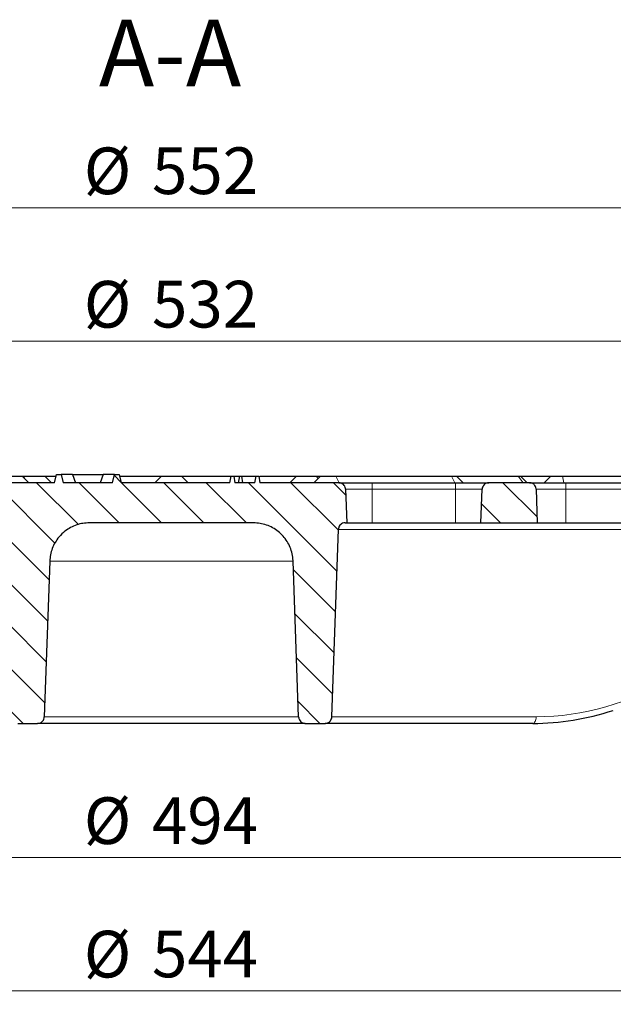
# Model space of a CAD drawing. Units: millimetres. Extents: x 0 to 420, y 0 to 297.
# Drawn here: x 125 to 169, y 44 to 118 of the extents above; entities that cross this region are included whole.
import ezdxf

# ---------------------------------------------------------------- set-up
doc = ezdxf.new("R2010")
doc.units = ezdxf.units.MM
doc.styles.add('SLDTEXTSTYLE0', font='TXT', dxfattribs={"width": 0.605})
doc.dimstyles.new('SLDDIMSTYLE0', dxfattribs={"dimtxt": 3.5, "dimasz": 3.5, "dimexe": 0, "dimexo": 0.0625, "dimgap": 0.875, "dimtad": 1, "dimdec": 0, "dimlfac": 4, "dimrnd": 1e-09, "dimzin": 12, "dimdsep": 46, "dimtxsty": 'SLDTEXTSTYLE0', "dimsah": 1, "dimcen": 0.09, "dimadec": 0, "dimazin": 3, "dimtfac": 1, "dimtdec": 3, "dimtofl": 0, "dimtmove": 0, "dimatfit": 3, "dimfxl": 1, "dimfrac": 2, "dimtolj": 1, "dimtzin": 12, "dimarcsym": 0})
doc.dimstyles.new('SLDDIMSTYLE2', dxfattribs={"dimtxt": 3.5, "dimasz": 3.5, "dimexe": 0, "dimexo": 0.0625, "dimgap": 0.875, "dimtad": 1, "dimlfac": 4, "dimrnd": 1e-09, "dimzin": 12, "dimdsep": 46, "dimtxsty": 'SLDTEXTSTYLE0', "dimsah": 1, "dimcen": 0.09, "dimadec": 0, "dimazin": 3, "dimtfac": 1, "dimtdec": 3, "dimtofl": 0, "dimtmove": 0, "dimatfit": 3, "dimfxl": 1, "dimfrac": 2, "dimtolj": 1, "dimtzin": 12, "dimarcsym": 0})
pattern_1 = [(135, (0, 0), (-1.5875, -1.5875), [])]

# ---------------------------------------------------------------- blocks, each defined once
blk = doc.blocks.new('_D')
at = {"color": 7, "linetype": 'Continuous', "lineweight": 0}
for p, q in [((68.265, 75.083), (68.265, 44.347)), ((204.165, 75.083), (204.165, 44.347)), ((68.265, 45.347), (204.165, 45.347))]:
    blk.add_line(p, q, dxfattribs=at)
at = {"color": 7, "linetype": 'Continuous', "lineweight": 18}
for points in [[(68.265, 45.347), (71.765, 44.809), (71.765, 45.886)], [(204.165, 45.347), (200.665, 45.886), (200.665, 44.809)]]:
    blk.add_solid(points, dxfattribs=at)
at = {"color": 7, "linetype": 'Continuous', "lineweight": 18, "char_height": 3.5, "attachment_point": 1, "style": 'SLDTEXTSTYLE0'}
for s, insert in [('%%c', (129.653, 49.859)), ('544', (134.756, 49.869))]:
    blk.add_mtext(s, dxfattribs=dict(at, insert=insert))
blk = doc.blocks.new('_D_2')
at = {"color": 7, "linetype": 'Continuous', "lineweight": 0}
for p, q in [((74.465, 75.083), (74.465, 54.347)), ((197.965, 75.083), (197.965, 54.347)), ((197.965, 55.347), (74.465, 55.347))]:
    blk.add_line(p, q, dxfattribs=at)
at = {"color": 7, "linetype": 'Continuous', "lineweight": 18}
for points in [[(74.465, 55.347), (77.965, 54.809), (77.965, 55.886)], [(197.965, 55.347), (194.465, 55.886), (194.465, 54.809)]]:
    blk.add_solid(points, dxfattribs=at)
at = {"color": 7, "linetype": 'Continuous', "lineweight": 18, "char_height": 3.5, "attachment_point": 1, "style": 'SLDTEXTSTYLE0'}
for s, insert in [('%%c', (129.653, 59.859)), ('494', (134.756, 59.869))]:
    blk.add_mtext(s, dxfattribs=dict(at, insert=insert))
blk = doc.blocks.new('_D_4')
at = {"color": 7, "linetype": 'Continuous', "lineweight": 0}
for p, q in [((69.715, 84.033), (69.715, 95.041)), ((202.715, 84.033), (202.715, 95.041)), ((69.715, 94.041), (202.715, 94.041))]:
    blk.add_line(p, q, dxfattribs=at)
at = {"color": 7, "linetype": 'Continuous', "lineweight": 18}
for points in [[(69.715, 94.041), (73.215, 93.502), (73.215, 94.579)], [(202.715, 94.041), (199.215, 94.579), (199.215, 93.502)]]:
    blk.add_solid(points, dxfattribs=at)
at = {"color": 7, "linetype": 'Continuous', "lineweight": 18, "char_height": 3.5, "attachment_point": 1, "style": 'SLDTEXTSTYLE0'}
for s, insert in [('%%c', (129.653, 98.552)), ('532', (134.756, 98.562))]:
    blk.add_mtext(s, dxfattribs=dict(at, insert=insert))
blk = doc.blocks.new('_D_5')
at = {"color": 7, "linetype": 'Continuous', "lineweight": 0}
for p, q in [((67.215, 84.033), (67.215, 105.041)), ((205.215, 84.033), (205.215, 105.041)), ((205.215, 104.041), (67.215, 104.041))]:
    blk.add_line(p, q, dxfattribs=at)
at = {"color": 7, "linetype": 'Continuous', "lineweight": 18}
for points in [[(67.215, 104.041), (70.715, 103.502), (70.715, 104.579)], [(205.215, 104.041), (201.715, 104.579), (201.715, 103.502)]]:
    blk.add_solid(points, dxfattribs=at)
at = {"color": 7, "linetype": 'Continuous', "lineweight": 18, "char_height": 3.5, "attachment_point": 1, "style": 'SLDTEXTSTYLE0'}
for s, insert in [('%%c', (129.653, 108.552)), ('552', (134.756, 108.562))]:
    blk.add_mtext(s, dxfattribs=dict(at, insert=insert))

msp = doc.modelspace()

# ---------------------------------------------------------------- hatches: boundary and pattern name
at = {"linetype": 'Continuous', "lineweight": 18}
h = msp.add_hatch(dxfattribs=at)
h.set_pattern_fill('DIN 201 Grauguss', scale=0.5, angle=90, style=0, pattern_type=2)
h.set_pattern_definition(pattern_1)
edge = h.paths.add_edge_path(flags=0)
edge.add_spline(control_points=[(132.4576, 83.4323), (132.4183, 83.579), (132.3789, 83.7258), (132.3396, 83.8726), (132.3246, 83.9286), (132.3096, 83.9846), (132.2946, 84.0405)], knot_values=[0.0133446, 0.0133446, 0.0133446, 0.0133446, 0.015168, 0.015168, 0.015168, 0.0158636, 0.0158636, 0.0158636, 0.0158636], weights=[1, 1, 1, 1, 1, 1, 1], degree=3, periodic=0)
edge.add_line((132.2946, 84.0405), (131.9622, 84.0405))
edge.add_spline(control_points=[(131.9622, 84.0405), (131.9256, 83.9041), (131.8891, 83.7676), (131.8525, 83.6312), (131.8347, 83.5649), (131.817, 83.4986), (131.7992, 83.4323)], knot_values=[0.0103773, 0.0103773, 0.0103773, 0.0103773, 0.0120725, 0.0120725, 0.0120725, 0.0128963, 0.0128963, 0.0128963, 0.0128963], weights=[1, 1, 1, 1, 1, 1, 1], degree=3, periodic=0)
edge.add_line((131.7992, 83.4323), (128.1066, 83.4323))
edge.add_spline(control_points=[(128.1066, 83.4323), (128.0888, 83.4986), (128.071, 83.5649), (128.0532, 83.6312), (128.0167, 83.7676), (127.9801, 83.9041), (127.9436, 84.0405)], knot_values=[0.0112487, 0.0112487, 0.0112487, 0.0112487, 0.0120725, 0.0120725, 0.0120725, 0.0137676, 0.0137676, 0.0137676, 0.0137676], weights=[1, 1, 1, 1, 1, 1, 1], degree=3, periodic=0)
edge.add_line((127.9436, 84.0405), (127.6112, 84.0405))
edge.add_spline(control_points=[(127.6112, 84.0405), (127.5962, 83.9846), (127.5812, 83.9286), (127.5662, 83.8726), (127.5268, 83.7258), (127.4875, 83.579), (127.4482, 83.4323)], knot_values=[0.0144724, 0.0144724, 0.0144724, 0.0144724, 0.015168, 0.015168, 0.015168, 0.0169914, 0.0169914, 0.0169914, 0.0169914], weights=[1, 1, 1, 1, 1, 1, 1], degree=3, periodic=0)
edge.add_line((127.4482, 83.4323), (123.6739, 83.4323))
edge.add_spline(control_points=[(123.6739, 83.4323), (123.6442, 83.4323), (123.6144, 83.4296), (123.5851, 83.4243), (123.5299, 83.4144), (123.4757, 83.3948), (123.4269, 83.3671), (123.3781, 83.3395), (123.3335, 83.303), (123.2966, 83.2608), (123.2735, 83.2344), (123.2531, 83.2053), (123.2361, 83.1747), (123.2088, 83.1257), (123.1897, 83.0713), (123.1802, 83.016), (123.1764, 82.9938), (123.1741, 82.9713), (123.1733, 82.9488)], knot_values=[0.0104093, 0.0104093, 0.0104093, 0.0104093, 0.0107649, 0.0107649, 0.0107649, 0.0114377, 0.0114377, 0.0114377, 0.0121105, 0.0121105, 0.0121105, 0.012528, 0.012528, 0.012528, 0.0132008, 0.0132008, 0.0132008, 0.0134697, 0.0134697, 0.0134697, 0.0134697], weights=[1, 1, 1, 1, 1, 1, 1, 1, 1, 1, 1, 1, 1, 1, 1, 1, 1, 1, 1], degree=3, periodic=0)
edge.add_spline(control_points=[(123.1733, 82.9488), (123.1474, 82.2083), (123.1216, 81.4678), (123.0957, 80.7272), (123.0922, 80.627), (123.0887, 80.5268), (123.0852, 80.4266)], knot_values=[0.0058677, 0.0058677, 0.0058677, 0.0058677, 0.0147593, 0.0147593, 0.0147593, 0.0159626, 0.0159626, 0.0159626, 0.0159626], weights=[1, 1, 1, 1, 1, 1, 1], degree=3, periodic=0)
edge.add_line((123.0852, 80.4266), (123.2074, 80.4266))
edge.add_spline(control_points=[(123.2074, 80.4266), (123.2112, 80.4266), (123.2151, 80.4266), (123.2189, 80.4265), (123.275, 80.4252), (123.3316, 80.4142), (123.384, 80.3944), (123.4169, 80.382), (123.4486, 80.3661), (123.4781, 80.3472), (123.5253, 80.3168), (123.5679, 80.278), (123.6023, 80.2338), (123.6368, 80.1896), (123.6642, 80.1388), (123.6821, 80.0857), (123.6975, 80.0399), (123.7063, 79.9914), (123.708, 79.9432)], knot_values=[0.0119132, 0.0119132, 0.0119132, 0.0119132, 0.0119593, 0.0119593, 0.0119593, 0.012638, 0.012638, 0.012638, 0.0130591, 0.0130591, 0.0130591, 0.0137378, 0.0137378, 0.0137378, 0.0144165, 0.0144165, 0.0144165, 0.0150009, 0.0150009, 0.0150009, 0.0150009], weights=[1, 1, 1, 1, 1, 1, 1, 1, 1, 1, 1, 1, 1, 1, 1, 1, 1, 1, 1], degree=3, periodic=0)
edge.add_spline(control_points=[(123.708, 79.9432), (123.8513, 75.8402), (123.9945, 71.7373), (124.1378, 67.6343), (124.1582, 67.0502), (124.1786, 66.466), (124.199, 65.8818)], knot_values=[0.0529206, 0.0529206, 0.0529206, 0.0529206, 0.1021859, 0.1021859, 0.1021859, 0.1092003, 0.1092003, 0.1092003, 0.1092003], weights=[1, 1, 1, 1, 1, 1, 1], degree=3, periodic=0)
edge.add_spline(control_points=[(124.199, 65.8818), (124.1993, 65.8749), (124.1996, 65.868), (124.2002, 65.8612), (124.2044, 65.8053), (124.2184, 65.7493), (124.241, 65.698), (124.2635, 65.6466), (124.2952, 65.5985), (124.3335, 65.5575), (124.3574, 65.5318), (124.3842, 65.5086), (124.413, 65.4885), (124.459, 65.4564), (124.5111, 65.4318), (124.5651, 65.4168), (124.6087, 65.4046), (124.6544, 65.3984), (124.6997, 65.3984)], knot_values=[0.010683, 0.010683, 0.010683, 0.010683, 0.0107649, 0.0107649, 0.0107649, 0.0114377, 0.0114377, 0.0114377, 0.0121105, 0.0121105, 0.0121105, 0.012528, 0.012528, 0.012528, 0.0132008, 0.0132008, 0.0132008, 0.0137437, 0.0137437, 0.0137437, 0.0137437], weights=[1, 1, 1, 1, 1, 1, 1, 1, 1, 1, 1, 1, 1, 1, 1, 1, 1, 1, 1], degree=3, periodic=0)
edge.add_line((124.6997, 65.3984), (126.1891, 65.3984))
edge.add_spline(control_points=[(126.1891, 65.3984), (126.2445, 65.3984), (126.3006, 65.4078), (126.3529, 65.4259), (126.3861, 65.4374), (126.4182, 65.4524), (126.4482, 65.4706), (126.4962, 65.4996), (126.5399, 65.5373), (126.5756, 65.5805), (126.6112, 65.6237), (126.6399, 65.6738), (126.6593, 65.7264), (126.6775, 65.7759), (126.6879, 65.8291), (126.6898, 65.8818)], knot_values=[0.0114463, 0.0114463, 0.0114463, 0.0114463, 0.0121105, 0.0121105, 0.0121105, 0.012528, 0.012528, 0.012528, 0.0132008, 0.0132008, 0.0132008, 0.0138736, 0.0138736, 0.0138736, 0.0145072, 0.0145072, 0.0145072, 0.0145072], weights=[1, 1, 1, 1, 1, 1, 1, 1, 1, 1, 1, 1, 1, 1, 1, 1], degree=3, periodic=0)
edge.add_spline(control_points=[(126.6898, 65.8818), (126.7247, 66.8811), (126.7596, 67.8803), (126.7945, 68.8795), (126.8954, 71.7712), (126.9964, 74.6629), (127.0974, 77.5546)], knot_values=[0.060822, 0.060822, 0.060822, 0.060822, 0.0728201, 0.0728201, 0.0728201, 0.1075415, 0.1075415, 0.1075415, 0.1075415], weights=[1, 1, 1, 1, 1, 1, 1], degree=3, periodic=0)
edge.add_spline(control_points=[(127.0974, 77.5546), (127.1086, 77.8764), (127.1736, 78.2005), (127.2874, 78.5017), (127.405, 78.8133), (127.578, 79.1089), (127.7922, 79.364), (127.9262, 79.5237), (128.078, 79.67), (128.2424, 79.7981), (128.5051, 80.0029), (128.8068, 80.165), (129.1225, 80.2712), (129.4263, 80.3735), (129.7509, 80.4266), (130.0715, 80.4266)], knot_values=[0.0671473, 0.0671473, 0.0671473, 0.0671473, 0.0710452, 0.0710452, 0.0710452, 0.0750772, 0.0750772, 0.0750772, 0.0775788, 0.0775788, 0.0775788, 0.0816107, 0.0816107, 0.0816107, 0.0854909, 0.0854909, 0.0854909, 0.0854909], weights=[1, 1, 1, 1, 1, 1, 1, 1, 1, 1, 1, 1, 1, 1, 1, 1], degree=3, periodic=0)
edge.add_line((130.0715, 80.4266), (142.3578, 80.4266))
edge.add_spline(control_points=[(142.3578, 80.4266), (142.5226, 80.4266), (142.688, 80.4128), (142.8505, 80.3855), (143.179, 80.3304), (143.5025, 80.2178), (143.7942, 80.057), (144.0859, 79.8962), (144.3539, 79.6829), (144.5759, 79.4346), (144.798, 79.1864), (144.9802, 78.8964), (145.1076, 78.5886), (145.2349, 78.2808), (145.3109, 77.9468), (145.3292, 77.6143), (145.3303, 77.5944), (145.3312, 77.5745), (145.3319, 77.5546)], knot_values=[0.0126097, 0.0126097, 0.0126097, 0.0126097, 0.0145975, 0.0145975, 0.0145975, 0.0186295, 0.0186295, 0.0186295, 0.0226615, 0.0226615, 0.0226615, 0.0266934, 0.0266934, 0.0266934, 0.0307254, 0.0307254, 0.0307254, 0.0309635, 0.0309635, 0.0309635, 0.0309635], weights=[1, 1, 1, 1, 1, 1, 1, 1, 1, 1, 1, 1, 1, 1, 1, 1, 1, 1, 1], degree=3, periodic=0)
edge.add_spline(control_points=[(145.3319, 77.5546), (145.4329, 74.6629), (145.5339, 71.7712), (145.6348, 68.8795), (145.6697, 67.8803), (145.7046, 66.8811), (145.7395, 65.8818)], knot_values=[0.0380987, 0.0380987, 0.0380987, 0.0380987, 0.0728201, 0.0728201, 0.0728201, 0.0848181, 0.0848181, 0.0848181, 0.0848181], weights=[1, 1, 1, 1, 1, 1, 1], degree=3, periodic=0)
edge.add_spline(control_points=[(145.7395, 65.8818), (145.741, 65.8388), (145.7482, 65.7956), (145.7606, 65.7544), (145.7708, 65.7208), (145.7846, 65.6881), (145.8015, 65.6574), (145.8286, 65.6083), (145.8645, 65.5632), (145.9063, 65.5258), (145.9481, 65.4884), (145.997, 65.4578), (146.0488, 65.4364), (146.1006, 65.4149), (146.1568, 65.4022), (146.2128, 65.3991), (146.2219, 65.3986), (146.231, 65.3984), (146.2402, 65.3984)], knot_values=[0.0115942, 0.0115942, 0.0115942, 0.0115942, 0.0121105, 0.0121105, 0.0121105, 0.012528, 0.012528, 0.012528, 0.0132008, 0.0132008, 0.0132008, 0.0138736, 0.0138736, 0.0138736, 0.0145464, 0.0145464, 0.0145464, 0.0146548, 0.0146548, 0.0146548, 0.0146548], weights=[1, 1, 1, 1, 1, 1, 1, 1, 1, 1, 1, 1, 1, 1, 1, 1, 1, 1, 1], degree=3, periodic=0)
edge.add_line((146.2402, 65.3984), (147.7296, 65.3984))
edge.add_spline(control_points=[(147.7296, 65.3984), (147.7372, 65.3984), (147.7448, 65.3985), (147.7524, 65.3989), (147.8084, 65.4014), (147.8647, 65.4137), (147.9167, 65.4346), (147.9687, 65.4555), (148.0178, 65.4858), (148.06, 65.5227), (148.1021, 65.5597), (148.1385, 65.6045), (148.166, 65.6533), (148.1936, 65.7021), (148.213, 65.7564), (148.2228, 65.8116), (148.227, 65.8348), (148.2295, 65.8583), (148.2303, 65.8818)], knot_values=[0.0019285, 0.0019285, 0.0019285, 0.0019285, 0.0020184, 0.0020184, 0.0020184, 0.0026912, 0.0026912, 0.0026912, 0.003364, 0.003364, 0.003364, 0.0040368, 0.0040368, 0.0040368, 0.0047097, 0.0047097, 0.0047097, 0.0049907, 0.0049907, 0.0049907, 0.0049907], weights=[1, 1, 1, 1, 1, 1, 1, 1, 1, 1, 1, 1, 1, 1, 1, 1, 1, 1, 1], degree=3, periodic=0)
edge.add_spline(control_points=[(148.2303, 65.8818), (148.2507, 66.466), (148.2711, 67.0502), (148.2915, 67.6343), (148.4348, 71.7373), (148.578, 75.8402), (148.7213, 79.9432)], knot_values=[0.0951716, 0.0951716, 0.0951716, 0.0951716, 0.1021859, 0.1021859, 0.1021859, 0.1514512, 0.1514512, 0.1514512, 0.1514512], weights=[1, 1, 1, 1, 1, 1, 1], degree=3, periodic=0)
edge.add_spline(control_points=[(148.7213, 79.9432), (148.7229, 79.9892), (148.731, 80.0354), (148.7451, 80.0792), (148.7559, 80.1126), (148.7702, 80.145), (148.7877, 80.1754), (148.8157, 80.224), (148.8524, 80.2685), (148.8949, 80.3051), (148.9373, 80.3417), (148.9867, 80.3715), (149.0389, 80.392), (149.0911, 80.4125), (149.1475, 80.4242), (149.2036, 80.4263), (149.2097, 80.4265), (149.2158, 80.4266), (149.2219, 80.4266)], knot_values=[0.012081, 0.012081, 0.012081, 0.012081, 0.012638, 0.012638, 0.012638, 0.0130591, 0.0130591, 0.0130591, 0.0137378, 0.0137378, 0.0137378, 0.0144165, 0.0144165, 0.0144165, 0.0150952, 0.0150952, 0.0150952, 0.0151686, 0.0151686, 0.0151686, 0.0151686], weights=[1, 1, 1, 1, 1, 1, 1, 1, 1, 1, 1, 1, 1, 1, 1, 1, 1, 1, 1], degree=3, periodic=0)
edge.add_line((149.2219, 80.4266), (149.3441, 80.4266))
edge.add_spline(control_points=[(149.3441, 80.4266), (149.3406, 80.5268), (149.3371, 80.627), (149.3336, 80.7272), (149.3077, 81.4678), (149.2819, 82.2083), (149.256, 82.9488)], knot_values=[0.0135561, 0.0135561, 0.0135561, 0.0135561, 0.0147593, 0.0147593, 0.0147593, 0.023651, 0.023651, 0.023651, 0.023651], weights=[1, 1, 1, 1, 1, 1, 1], degree=3, periodic=0)
edge.add_spline(control_points=[(149.256, 82.9488), (149.2554, 82.9672), (149.2537, 82.9856), (149.251, 83.0038), (149.2429, 83.0593), (149.2251, 83.1141), (149.1991, 83.1638), (149.1731, 83.2135), (149.1381, 83.2593), (149.0971, 83.2976), (149.0715, 83.3215), (149.0431, 83.3429), (149.013, 83.3609), (148.965, 83.3898), (148.9112, 83.4107), (148.8563, 83.422), (148.8232, 83.4288), (148.7892, 83.4323), (148.7554, 83.4323)], knot_values=[0.0105453, 0.0105453, 0.0105453, 0.0105453, 0.0107649, 0.0107649, 0.0107649, 0.0114377, 0.0114377, 0.0114377, 0.0121105, 0.0121105, 0.0121105, 0.012528, 0.012528, 0.012528, 0.0132008, 0.0132008, 0.0132008, 0.0136057, 0.0136057, 0.0136057, 0.0136057], weights=[1, 1, 1, 1, 1, 1, 1, 1, 1, 1, 1, 1, 1, 1, 1, 1, 1, 1, 1], degree=3, periodic=0)
edge.add_line((148.7554, 83.4323), (142.8496, 83.4323))
edge.add_line((142.8496, 83.4323), (142.7613, 83.9332))
edge.add_line((142.7613, 83.9332), (142.5623, 83.9332))
edge.add_line((142.5623, 83.9332), (142.4739, 83.4323))
edge.add_line((142.4739, 83.4323), (140.9711, 83.4323))
edge.add_line((140.9711, 83.4323), (140.8828, 83.9332))
edge.add_line((140.8828, 83.9332), (140.6837, 83.9332))
edge.add_line((140.6837, 83.9332), (140.5954, 83.4323))
edge.add_line((140.5954, 83.4323), (132.4576, 83.4323))
h = msp.add_hatch(dxfattribs=at)
h.set_pattern_fill('DIN 201 Grauguss', scale=0.5, angle=90, style=0, pattern_type=2)
h.set_pattern_definition(pattern_1)
edge = h.paths.add_edge_path(flags=0)
edge.add_spline(control_points=[(163.6209, 80.4266), (163.6173, 80.5293), (163.6138, 80.6321), (163.6102, 80.7348), (163.5844, 81.4728), (163.5586, 82.2108), (163.5329, 82.9488)], knot_values=[0.015464, 0.015464, 0.015464, 0.015464, 0.0166976, 0.0166976, 0.0166976, 0.0255589, 0.0255589, 0.0255589, 0.0255589], weights=[1, 1, 1, 1, 1, 1, 1], degree=3, periodic=0)
edge.add_spline(control_points=[(163.5329, 82.9488), (163.5325, 82.96), (163.5317, 82.9712), (163.5306, 82.9823), (163.5248, 83.0381), (163.5094, 83.0937), (163.4856, 83.1444), (163.4617, 83.1952), (163.4288, 83.2425), (163.3895, 83.2825), (163.3649, 83.3075), (163.3375, 83.33), (163.3082, 83.3494), (163.2614, 83.3803), (163.2086, 83.4035), (163.1543, 83.4172), (163.1145, 83.4272), (163.0732, 83.4323), (163.0322, 83.4323)], knot_values=[0.0106317, 0.0106317, 0.0106317, 0.0106317, 0.0107649, 0.0107649, 0.0107649, 0.0114377, 0.0114377, 0.0114377, 0.0121105, 0.0121105, 0.0121105, 0.012528, 0.012528, 0.012528, 0.0132008, 0.0132008, 0.0132008, 0.0136922, 0.0136922, 0.0136922, 0.0136922], weights=[1, 1, 1, 1, 1, 1, 1, 1, 1, 1, 1, 1, 1, 1, 1, 1, 1, 1, 1], degree=3, periodic=0)
edge.add_line((163.0322, 83.4323), (159.9922, 83.4323))
edge.add_spline(control_points=[(159.9922, 83.4323), (159.9625, 83.4323), (159.9326, 83.4296), (159.9034, 83.4243), (159.8482, 83.4144), (159.794, 83.3948), (159.7452, 83.3671), (159.6964, 83.3395), (159.6517, 83.303), (159.6149, 83.2608), (159.5918, 83.2344), (159.5714, 83.2053), (159.5543, 83.1747), (159.5271, 83.1257), (159.5079, 83.0713), (159.4985, 83.016), (159.4947, 82.9938), (159.4923, 82.9713), (159.4916, 82.9488)], knot_values=[0.0104093, 0.0104093, 0.0104093, 0.0104093, 0.0107649, 0.0107649, 0.0107649, 0.0114377, 0.0114377, 0.0114377, 0.0121105, 0.0121105, 0.0121105, 0.012528, 0.012528, 0.012528, 0.0132008, 0.0132008, 0.0132008, 0.0134697, 0.0134697, 0.0134697, 0.0134697], weights=[1, 1, 1, 1, 1, 1, 1, 1, 1, 1, 1, 1, 1, 1, 1, 1, 1, 1, 1], degree=3, periodic=0)
edge.add_spline(control_points=[(159.4916, 82.9488), (159.4657, 82.2083), (159.4398, 81.4678), (159.414, 80.7272), (159.4105, 80.627), (159.407, 80.5268), (159.4035, 80.4266)], knot_values=[0.0058677, 0.0058677, 0.0058677, 0.0058677, 0.0147593, 0.0147593, 0.0147593, 0.0159626, 0.0159626, 0.0159626, 0.0159626], weights=[1, 1, 1, 1, 1, 1, 1], degree=3, periodic=0)
edge.add_line((159.4035, 80.4266), (163.6209, 80.4266))

# ---------------------------------------------------------------- linework, layer by layer
at = {"color": 7, "linetype": 'Continuous', "lineweight": 25}
for p, q in [((127.4482, 83.4323), (123.6739, 83.4323)), ((123.9087, 83.9332), (125.0358, 83.9332)), ((125.5367, 83.4323), (125.0358, 83.9332)), ((125.0358, 83.9332), (125.2716, 83.9332)), ((125.2716, 83.9332), (126.7291, 83.9332)), ((127.23, 83.4323), (126.7291, 83.9332)), ((126.7291, 83.9332), (127.5824, 83.9332)), ((127.4482, 83.4323), (127.6112, 84.0405)), ((127.6112, 84.0405), (127.9436, 84.0405)), ((127.9436, 84.0405), (128.1066, 83.4323)), ((128.8104, 84.0405), (127.9436, 84.0405)), ((131.7992, 83.4323), (128.1066, 83.4323)), ((128.7917, 84.0405), (131.0954, 84.0405)), ((128.8104, 84.0405), (129.0297, 83.4323)), ((131.0954, 84.0405), (130.876, 83.4323)), ((131.9622, 84.0405), (131.0954, 84.0405)), ((131.7992, 83.4323), (131.9622, 84.0405)), ((131.9622, 84.0405), (132.2946, 84.0405)), ((132.2946, 84.0405), (132.4576, 83.4323)), ((132.3234, 83.9332), (135.4632, 83.9332)), ((140.5954, 83.4323), (132.4576, 83.4323)), ((135.4632, 83.9332), (134.9623, 83.4323)), ((135.4632, 83.9332), (136.9661, 83.9332)), ((136.9661, 83.9332), (140.6837, 83.9332)), ((136.9661, 83.9332), (137.467, 83.4323)), ((140.5954, 83.4323), (140.6837, 83.9332)), ((140.6837, 83.9332), (140.8828, 83.9332)), ((140.8828, 83.9332), (140.9711, 83.4323)), ((140.8989, 83.9332), (140.8908, 83.8875)), ((140.8989, 83.9332), (141.3067, 83.9332)), ((142.4739, 83.4323), (140.9711, 83.4323)), ((141.3067, 83.9332), (141.2184, 83.4323)), ((141.3067, 83.9332), (141.4614, 83.9332)), ((141.4614, 83.9332), (141.5497, 83.4323)), ((141.4614, 83.9332), (142.5623, 83.9332)), ((142.4739, 83.4323), (142.5623, 83.9332)), ((142.5623, 83.9332), (142.7613, 83.9332)), ((142.7613, 83.9332), (142.8496, 83.4323)), ((142.8364, 83.9332), (145.5936, 83.9332)), ((148.7554, 83.4323), (142.8496, 83.4323)), ((145.5936, 83.9332), (145.0926, 83.4323)), ((145.5936, 83.9332), (147.0511, 83.9332)), ((147.3935, 83.9332), (146.8926, 83.4323)), ((147.0511, 83.9332), (147.3935, 83.9332)), ((147.3935, 83.9332), (148.5206, 83.9332)), ((148.5206, 83.9332), (157.1972, 83.9332)), ((148.7554, 83.4323), (151.2429, 83.4323)), ((151.2429, 83.4323), (157.5047, 83.4323)), ((157.1972, 83.9332), (157.5729, 83.9332)), ((157.5047, 83.4323), (159.9922, 83.4323)), ((158.0738, 83.4323), (157.5729, 83.9332)), ((157.5729, 83.9332), (162.1819, 83.9332)), ((163.0322, 83.4323), (159.9922, 83.4323)), ((162.1819, 83.9332), (162.3577, 83.9332)), ((162.8586, 83.4323), (162.3577, 83.9332)), ((162.3577, 83.9332), (164.6324, 83.9332)), ((163.0322, 83.4323), (165.7702, 83.4323)), ((164.6324, 83.9332), (164.1314, 83.4323)), ((164.6324, 83.9332), (165.5143, 83.9332)), ((165.5143, 83.9332), (175.3809, 83.9332)), ((165.7702, 83.4323), (174.5367, 83.4323)), ((149.256, 82.9488), (149.3441, 80.4266)), ((159.4035, 80.4266), (159.4916, 82.9488)), ((163.5329, 82.9488), (163.6209, 80.4266)), ((142.3578, 80.4266), (130.0715, 80.4266)), ((149.2219, 80.4266), (149.3441, 80.4266)), ((149.3441, 80.4266), (151.2429, 80.4266)), ((151.2429, 80.4266), (157.5047, 80.4266)), ((157.5047, 80.4266), (159.4035, 80.4266)), ((159.4035, 80.4266), (163.6209, 80.4266)), ((163.6209, 80.4266), (165.7702, 80.4266)), ((165.7702, 80.4266), (174.5367, 80.4266)), ((148.2303, 65.8818), (148.7213, 79.9432)), ((127.0974, 77.5546), (126.6898, 65.8818)), ((145.7395, 65.8818), (145.3319, 77.5546)), ((124.6997, 65.3984), (126.1891, 65.3984)), ((146.2402, 65.3984), (126.1891, 65.3984)), ((146.2402, 65.3984), (147.7296, 65.3984)), ((163.2811, 65.3984), (147.7296, 65.3984))]:
    msp.add_line(p, q, dxfattribs=at)
at = {"color": 8, "linetype": 'Continuous', "lineweight": 18}
for p, q in [((125.2716, 83.9332), (125.1573, 83.8116)), ((147.0511, 83.9332), (147.217, 83.7567)), ((148.5206, 83.9332), (148.7711, 83.4323)), ((151.2429, 83.4323), (151.2429, 82.9488)), ((157.1972, 83.9332), (157.4477, 83.4323)), ((157.5047, 83.4323), (157.5047, 82.9488)), ((162.1819, 83.9332), (162.5657, 83.4323)), ((165.5143, 83.9332), (165.6013, 83.4323)), ((165.7702, 83.4323), (165.7702, 82.9488)), ((151.2429, 82.9488), (149.256, 82.9488)), ((151.2429, 82.9488), (151.2429, 80.4266)), ((157.5047, 82.9488), (151.2429, 82.9488)), ((157.5047, 82.9488), (157.5047, 80.4266)), ((159.4916, 82.9488), (157.5047, 82.9488)), ((165.7702, 82.9488), (163.5329, 82.9488)), ((165.7702, 82.9488), (165.7702, 80.4266)), ((174.5367, 82.9488), (165.7702, 82.9488)), ((190.3676, 79.9344), (148.7244, 79.9344)), ((145.3319, 77.5546), (127.0974, 77.5546)), ((126.6898, 65.8818), (145.7395, 65.8818)), ((148.2306, 65.8906), (163.5316, 65.8906))]:
    msp.add_line(p, q, dxfattribs=at)
at = {"color": 8, "linetype": 'Continuous', "lineweight": 18, "flags": 128}
msp.add_lwpolyline([(163.2811, 65.3984), (163.3295, 65.4078), (163.376, 65.4357), (163.4189, 65.481), (163.4567, 65.542), (163.4879, 65.6165), (163.5113, 65.7016), (163.526, 65.7941), (163.5316, 65.8906)], dxfattribs=at)
at = {"color": 8, "linetype": 'Continuous', "lineweight": 18}
msp.add_ellipse((163.7466, 90.5356), major_axis=(0.8592, 24.6338), ratio=0.8657619, start_param=3.1717798, end_param=3.6647234, dxfattribs=at)
at = {"color": 7, "linetype": 'Continuous', "lineweight": 25}
msp.add_ellipse((163.4962, 90.5443), major_axis=(0.8592, 25.135), ratio=0.8657722, start_param=3.1711802, end_param=3.4506573, dxfattribs=at)
for points, knots in [([(149.256, 82.9488), (149.2547, 82.9672), (149.2496, 83.0415), (149.2073, 83.1683), (149.1165, 83.2878), (148.9982, 83.3765), (148.8792, 83.4248), (148.7892, 83.4302), (148.7554, 83.4323)], [0, 0, 0, 0, 0.0720746, 0.2914893, 0.5109041, 0.6482323, 0.8676471, 1, 1, 1, 1]), ([(159.9922, 83.4323), (159.9624, 83.4307), (159.8766, 83.4261), (159.7404, 83.375), (159.624, 83.2805), (159.5392, 83.1593), (159.4992, 83.0497), (159.4933, 82.9713), (159.4916, 82.9488)], [0, 0, 0, 0, 0.11632803, 0.33573342, 0.55513882, 0.69246115, 0.91186654, 1, 1, 1, 1]), ([(163.5329, 82.9488), (163.5322, 82.96), (163.5285, 83.0272), (163.4941, 83.1485), (163.4084, 83.2718), (163.294, 83.3655), (163.1705, 83.4222), (163.0733, 83.4293), (163.0322, 83.4323)], [0, 0, 0, 0, 0.0438567, 0.2633044, 0.4827521, 0.6201009, 0.8395486, 1, 1, 1, 1]), ([(130.0715, 80.4266), (129.9105, 80.4189), (129.5886, 80.4035), (129.1121, 80.2814), (128.656, 80.0841), (128.1989, 79.7868), (127.8051, 79.4071), (127.4913, 78.9611), (127.2773, 78.5118), (127.1377, 78.0385), (127.1108, 77.7159), (127.0974, 77.5546)], [0, 0, 0, 0, 0.1056728, 0.2113456, 0.3211791, 0.4310127, 0.568017, 0.6778505, 0.7876841, 0.893842, 1, 1, 1, 1]), ([(145.3319, 77.5546), (145.3311, 77.5745), (145.3233, 77.7614), (145.2726, 78.1139), (145.121, 78.5941), (144.889, 79.0413), (144.5867, 79.4443), (144.2198, 79.7894), (143.8012, 80.0699), (143.3407, 80.273), (142.8552, 80.4028), (142.5228, 80.4187), (142.3578, 80.4266)], [0, 0, 0, 0, 0.0130885, 0.1229143, 0.2327401, 0.3425659, 0.4523916, 0.5622174, 0.6720432, 0.781869, 0.8916948, 1, 1, 1, 1]), ([(149.2219, 80.4266), (149.2158, 80.4265), (149.1536, 80.4258), (149.0353, 80.4007), (148.8885, 80.3125), (148.7935, 80.1965), (148.7359, 80.0703), (148.7266, 79.9892), (148.7213, 79.9432)], [0, 0, 0, 0, 0.0239854, 0.2434688, 0.4629522, 0.6824356, 0.8198068, 1, 1, 1, 1]), ([(126.1891, 65.3984), (126.2448, 65.4036), (126.3357, 65.4123), (126.4693, 65.4768), (126.5823, 65.5743), (126.6691, 65.7202), (126.683, 65.829), (126.6898, 65.8818)], [0, 0, 0, 0, 0.2167558, 0.3541619, 0.5737013, 0.7932406, 1, 1, 1, 1]), ([(145.7395, 65.8818), (145.7442, 65.8388), (145.7528, 65.7606), (145.8069, 65.6362), (145.8998, 65.5185), (146.045, 65.4277), (146.1659, 65.3997), (146.231, 65.3985), (146.2402, 65.3984)], [0, 0, 0, 0, 0.1685548, 0.305912, 0.5253731, 0.7448342, 0.9642953, 1, 1, 1, 1]), ([(147.7296, 65.3984), (147.7372, 65.3985), (147.8008, 65.3994), (147.9204, 65.4259), (148.0664, 65.5155), (148.174, 65.6486), (148.2222, 65.7789), (148.2284, 65.8583), (148.2303, 65.8818)], [0, 0, 0, 0, 0.0296635, 0.2492111, 0.4687587, 0.6883063, 0.907854, 1, 1, 1, 1])]:
    msp.add_open_spline(points, degree=3, knots=knots, dxfattribs=at)

# ---------------------------------------------------------------- texts
at = {"color": 7, "linetype": 'Continuous', "lineweight": 0, "insert": (136.114, 118.1296), "char_height": 5, "attachment_point": 2, "style": 'SLDTEXTSTYLE0'}
msp.add_mtext('A-A', dxfattribs=at)

# ---------------------------------------------------------------- dimensions: what is measured, and where the dimension line sits
at = {"color": 7, "linetype": 'Continuous', "lineweight": 18}
for base, p1, p2, dimstyle, picture, middle in [((67.2147, 104.0405), (205.2147, 83.9332), (67.2147, 83.9332), 'SLDDIMSTYLE2', '_D_5', (136.2147, 104.0405)), ((202.7147, 94.0405), (69.7147, 83.9332), (202.7147, 83.9332), 'SLDDIMSTYLE2', '_D_4', (136.2147, 94.0405)), ((204.1647, 45.3475), (68.2647, 75.1832), (204.1647, 75.1832), 'SLDDIMSTYLE0', '_D', (136.2147, 45.3475)), ((74.4647, 55.3475), (197.9647, 75.1832), (74.4647, 75.1832), 'SLDDIMSTYLE2', '_D_2', (136.2147, 55.3475))]:
    dim = msp.add_linear_dim(base=base, p1=p1, p2=p2, text='%%c<>', dimstyle=dimstyle, dxfattribs=at)
    dim.commit()
    dim.dimension.update_dxf_attribs({"geometry": picture, "text_midpoint": middle, "dimtype": 160})

doc.saveas('drawing.dxf')
